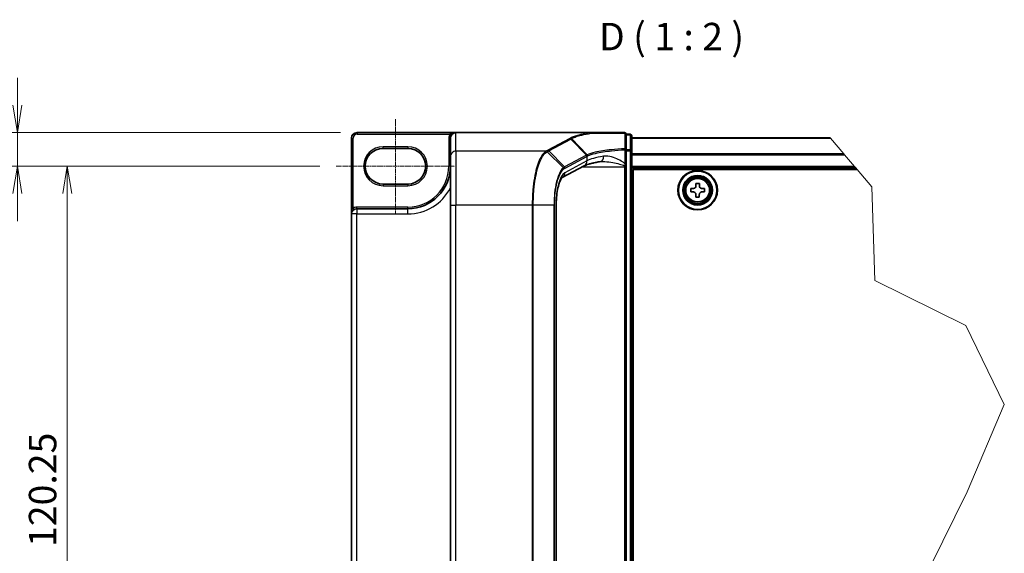
# Model space of a CAD drawing. Units: millimetres. Extents: x 0 to 8858, y 0 to 1546.
# Drawn here: x 257 to 750, y 267 to 535 of the extents above; entities that cross this region are included whole.
import ezdxf

# ---------------------------------------------------------------- set-up
doc = ezdxf.new("R2010")
doc.units = ezdxf.units.MM
doc.header["$LTSCALE"] = 0.5
doc.linetypes.add('CHAIN', pattern=[0.3543, 0.2362, -0.0295, 0.0591, -0.0295])
doc.layers.get('Defpoints').update_dxf_attribs({"lineweight": 25})
for name, color, linetype, lineweight in [('Break Line (JIS)', 7, 'Continuous', 18), ('Centerline (ISO)', 131, 'Continuous', 18), ('Dimension (ISO)', 7, 'Continuous', 18), ('Dimension (ISO) @ 1', 7, 'Continuous', 18), ('Symbol (ISO)', 7, 'Continuous', 18), ('Visible (ISO)', 7, 'Continuous', 35), ('Visible Narrow (ISO)', 7, 'Continuous', 25)]:
    doc.layers.add(name, color=color, linetype=linetype, lineweight=lineweight)
doc.styles.add('Note Text (TK)', font='MS PGothic.ttf')
doc.dimstyles.new('Default - Method 1b (TK)', dxfattribs={"dimscale": 0.5, "dimtxt": 2.5, "dimasz": 2.5, "dimexe": 1, "dimexo": 1.5, "dimgap": 1, "dimtad": 1, "dimrnd": 1e-08, "dimdsep": 46, "dimtxsty": 'Note Text (TK)', "dimblk": 'OPEN', "dimcen": 0.09, "dimdle": 5, "dimclrd": 100, "dimclre": 100, "dimclrt": 7, "dimadec": 1, "dimazin": 1, "dimtfac": 1, "dimtmove": 0, "dimatfit": 3, "dimldrblk": 'OPEN', "dimfxl": 1, "dimtolj": 1, "dimlwd": -1, "dimlwe": -1, "dimarcsym": 0})

# ---------------------------------------------------------------- blocks, each defined once
blk = doc.blocks.new('_Open')
at = {"color": 0, "linetype": 'ByBlock', "lineweight": -2}
for p, q in [((-1, 0.167), (0, 0)), ((-1, -0.167), (0, 0)), ((0, 0), (-1, 0))]:
    blk.add_line(p, q, dxfattribs=at)
blk = doc.blocks.new('*D38')
at = {"layer": 'Defpoints', "color": 0}
for p in [(425.75, 478.3), (255.71, 461.46), (415.3, 461.46)]:
    blk.add_point(p, dxfattribs=at)
at = {"layer": 'Dimension (ISO)', "color": 100}
for p, q in [((255.71, 492.05), (255.71, 505.8)), ((417.5, 478.3), (250.21, 478.3)), ((255.71, 478.3), (255.71, 461.46)), ((407.05, 461.46), (250.21, 461.46)), ((255.71, 447.71), (255.71, 433.96))]:
    blk.add_line(p, q, dxfattribs=at)
at = {"layer": 'Dimension (ISO)', "color": 100, "xscale": 13.75, "yscale": 13.75, "zscale": 13.75}
for p, rotation in [((255.71, 478.3), 270), ((255.71, 461.46), 90)]:
    blk.add_blockref('_Open', p, dxfattribs=dict(at, rotation=rotation))
at = {"layer": 'Dimension (ISO)', "color": 7, "insert": (243.34, 453.9), "char_height": 13.75, "attachment_point": 4, "rotation": 90, "style": 'Note Text (TK)'}
blk.add_mtext('\\A1;6.13', dxfattribs=at)
blk = doc.blocks.new('*D39')
at = {"layer": 'Defpoints', "color": 0}
for p in [(415.3, 461.46), (280.73, 130.77), (429.05, 130.77)]:
    blk.add_point(p, dxfattribs=at)
at = {"layer": 'Dimension (ISO)', "color": 100}
for p, q in [((407.05, 461.46), (275.23, 461.46)), ((280.73, 447.71), (280.73, 144.52)), ((420.8, 130.77), (275.23, 130.77))]:
    blk.add_line(p, q, dxfattribs=at)
at = {"layer": 'Dimension (ISO)', "color": 100, "xscale": 13.75, "yscale": 13.75, "zscale": 13.75}
for p, rotation in [((280.73, 461.46), 90), ((280.73, 130.77), 270)]:
    blk.add_blockref('_Open', p, dxfattribs=dict(at, rotation=rotation))
at = {"layer": 'Dimension (ISO)', "color": 7, "insert": (268.35, 270.64), "char_height": 13.75, "attachment_point": 4, "rotation": 90, "style": 'Note Text (TK)'}
blk.add_mtext('\\A1;120.25', dxfattribs=at)

msp = doc.modelspace()

# ---------------------------------------------------------------- linework, layer by layer
at = {"layer": 'Break Line (JIS)'}
for p, q in [((662.75724, 475.48846), (662.58938, 475.68636)), ((662.75724, 475.48846), (669.45733, 467.58934)), ((669.75598, 467.23723), (669.45733, 467.58934)), ((669.75598, 467.23723), (674.71873, 461.38636)), ((675.4185, 460.56136), (674.71873, 461.38636)), ((675.4185, 460.56136), (676.11827, 459.73636)), ((676.11827, 459.73636), (683.49731, 451.03677)), ((683.49731, 451.03677), (684.91483, 404.19206)), ((684.91483, 404.19206), (730.43702, 381.603)), ((730.43702, 381.603), (749.76045, 342.03352)), ((749.76045, 342.03352), (731.21667, 298.24138)), ((731.21667, 298.24138), (712.89767, 260.94914))]:
    msp.add_line(p, q, dxfattribs=at)
at = {"layer": 'Centerline (ISO)', "linetype": 'CHAIN', "ltscale": 20}
for p, q in [((444.99582, 484.96761), (444.99582, 437.94261)), ((415.29582, 461.45511), (474.69582, 461.45511))]:
    msp.add_line(p, q, dxfattribs=at)
at = {"layer": 'Visible (ISO)'}
for p, q in [((475.24582, 478.29886), (425.74582, 478.29886)), ((542.66268, 478.29886), (475.24582, 478.29886)), ((559.67082, 478.29886), (542.66268, 478.29886)), ((422.99582, 475.54886), (422.99582, 437.53011)), ((472.49582, 475.54886), (472.49582, 475.50644)), ((472.49582, 475.50644), (472.49582, 466.26289)), ((560.49582, 469.71075), (560.49582, 477.47386)), ((562.42082, 477.47386), (560.49582, 477.47386)), ((563.24582, 469.19235), (563.24582, 476.64886)), ((662.58938, 475.68636), (563.24582, 475.68636)), ((438.80832, 470.39261), (451.18332, 470.39261)), ((560.49582, 462.68924), (560.49582, 469.71075)), ((563.24582, 123.03038), (563.24582, 469.19235)), ((472.49582, 441.88889), (472.49582, 466.26289)), ((539.48583, 461.65288), (528.47721, 455.72169)), ((560.49582, 461.80405), (560.49582, 462.68924)), ((560.49582, 461.05942), (560.49582, 461.80405)), ((560.49582, 131.1633), (560.49582, 461.05942)), ((563.24582, 460.56136), (675.4185, 460.56136)), ((563.93332, 132.48636), (563.93332, 459.73636)), ((563.93332, 459.73636), (676.11827, 459.73636)), ((451.18332, 452.51761), (438.80832, 452.51761)), ((563.93332, 450.93636), (563.24582, 450.93636)), ((563.93332, 449.56136), (563.24582, 449.56136)), ((592.80422, 448.58106), (592.81251, 450.29979)), ((594.07608, 448.57493), (592.80422, 448.58106)), ((592.81251, 450.29979), (594.08437, 450.29366)), ((595.3969, 451.5936), (595.40303, 452.86546)), ((595.40303, 452.86546), (597.12176, 452.85718)), ((597.12176, 452.85718), (597.11563, 451.58532)), ((599.67914, 448.54793), (598.40728, 448.55406)), ((598.41557, 450.27279), (599.68743, 450.26666)), ((599.68743, 450.26666), (599.67914, 448.54793)), ((563.93332, 448.18636), (563.24582, 448.18636)), ((595.36989, 445.99054), (595.37602, 447.2624)), ((597.08862, 445.98226), (595.36989, 445.99054)), ((597.09475, 447.25412), (597.08862, 445.98226)), ((451.18332, 440.14261), (425.60832, 440.14261)), ((472.49582, 441.88889), (472.49582, 150.33383)), ((525.4523, 441.88889), (525.4523, 150.33383)), ((563.24582, 442.68636), (563.93332, 442.68636)), ((422.99582, 437.53011), (422.99582, 154.69261)), ((563.93332, 434.43636), (563.24582, 434.43636)), ((563.24582, 431.68636), (563.93332, 431.68636)), ((563.93332, 430.72386), (563.24582, 430.72386))]:
    msp.add_line(p, q, dxfattribs=at)
for radius in [9.9, 9.625, 7.425, 7.15, 6.7786]:
    msp.add_circle((596.24582, 449.42386), radius, dxfattribs=at)
for centre, radius, start, end in [((425.74582, 475.54886), 2.75, 90, 180), ((475.24582, 475.54886), 2.75, 90, 180), ((559.67082, 477.47386), 0.825, 0, 90), ((562.42082, 476.64886), 0.825, 0, 90), ((438.80832, 461.45511), 8.9375, 90, 270), ((451.18332, 461.45511), 8.9375, 270, 90), ((451.18332, 461.45511), 21.3125, 270, 0), ((425.60832, 437.53011), 2.6125, 90, 180)]:
    msp.add_arc(centre, radius, start, end, dxfattribs=at)
msp.add_ellipse((475.24582, 475.50644), major_axis=(0, 2.79242), ratio=0.984807753, start_param=0, end_param=1.570796327, dxfattribs=at)
for points, knots in [([(542.66268, 478.29886), (542.68836, 478.29886), (542.71613, 478.29844), (542.75501, 478.29628), (542.76881, 478.29513), (542.78505, 478.2928), (542.78919, 478.29208), (542.79287, 478.29129)], [0, 0, 0, 0, 0.002801872676, 0.002801872676, 0.004444400322, 0.004444400322, 0.005091982847, 0.005091982847, 0.005091982847, 0.005091982847]), ([(543.128, 478.01511), (543.12759, 478.01581), (543.12718, 478.0165), (543.08247, 478.09114), (543.03074, 478.15296), (542.91682, 478.24683), (542.85546, 478.27788), (542.79287, 478.29129)], [-0.00010052403, -0.00010052403, -0.00010052403, -0.00010052403, 0, 0, 0.01075373406, 0.01075373406, 0.02160050421, 0.02160050421, 0.02160050421, 0.02160050421]), ([(547.72765, 463.75635), (546.91411, 463.6342), (546.14254, 463.50473), (544.69548, 463.23389), (544.01995, 463.0925), (542.77753, 462.80177), (542.21057, 462.65237), (541.1995, 462.3522), (540.75529, 462.20121), (540.00813, 461.91098), (539.70509, 461.77101), (539.48583, 461.65288)], [0.7053746264, 0.7053746264, 0.7053746264, 0.7053746264, 0.8152017409, 0.8152017409, 0.9250288554, 0.9250288554, 1.0348559699, 1.0348559699, 1.1446830844, 1.1446830844, 1.2545101989, 1.2545101989, 1.2545101989, 1.2545101989]), ([(548.49971, 463.80942), (548.44304, 463.80942), (548.38732, 463.80869), (548.27788, 463.80577), (548.22417, 463.80359), (548.11886, 463.79782), (548.06726, 463.79423), (547.96629, 463.78568), (547.91693, 463.78072), (547.82052, 463.76949), (547.77348, 463.76323), (547.72765, 463.75635)], [0.68535012873, 0.68535012873, 0.68535012873, 0.68535012873, 0.69640648144, 0.69640648144, 0.70746283414, 0.70746283414, 0.71851918685, 0.71851918685, 0.72957553955, 0.72957553955, 0.74063189226, 0.74063189226, 0.74063189226, 0.74063189226]), ([(528.47743, 455.72128), (528.47646, 455.71759), (528.3386, 455.62139), (527.93862, 455.09169), (527.66921, 454.63733), (527.09891, 453.34718), (526.79641, 452.46566), (526.25218, 450.36765), (526.01379, 449.13381), (525.65642, 446.48462), (525.53704, 445.06921), (525.46293, 443.05079), (525.4523, 442.46984), (525.4523, 441.88889)], [-1.366590086, -1.366590086, -1.366590086, -1.366590086, -1.161819905, -1.161819905, -0.933482734, -0.933482734, -0.670226546, -0.670226546, -0.390973865, -0.390973865, -0.111721185, -0.111721185, 0, 0, 0, 0]), ([(595.37602, 447.2624), (595.37681, 447.42586), (595.34507, 447.60079), (595.21347, 447.9234), (595.11359, 448.07107), (594.88218, 448.30472), (594.73548, 448.40602), (594.41415, 448.54073), (594.23953, 448.57415), (594.07608, 448.57493)], [0, 0, 0, 0, 0.01793694289, 0.01793694289, 0.03587388579, 0.03587388579, 0.05381082868, 0.05381082868, 0.07174777158, 0.07174777158, 0.07174777158, 0.07174777158]), ([(594.08437, 450.29366), (594.24782, 450.29288), (594.42275, 450.32461), (594.74536, 450.45622), (594.89303, 450.5561), (595.12668, 450.7875), (595.22798, 450.93421), (595.36269, 451.25553), (595.39611, 451.43015), (595.3969, 451.5936)], [0, 0, 0, 0, 0.01793694289, 0.01793694289, 0.03587388579, 0.03587388579, 0.05381082868, 0.05381082868, 0.07174777158, 0.07174777158, 0.07174777158, 0.07174777158]), ([(598.40728, 448.55406), (598.24383, 448.55485), (598.0689, 448.52311), (597.74629, 448.39151), (597.59861, 448.29163), (597.36497, 448.06022), (597.26367, 447.91352), (597.12896, 447.59219), (597.09554, 447.41757), (597.09475, 447.25412)], [0, 0, 0, 0, 0.01793694289, 0.01793694289, 0.03587388579, 0.03587388579, 0.05381082868, 0.05381082868, 0.07174777158, 0.07174777158, 0.07174777158, 0.07174777158]), ([(597.11563, 451.58532), (597.11484, 451.42187), (597.14657, 451.24694), (597.27818, 450.92433), (597.37806, 450.77665), (597.60946, 450.543), (597.75617, 450.44171), (598.0775, 450.307), (598.25211, 450.27358), (598.41557, 450.27279)], [0, 0, 0, 0, 0.01793694289, 0.01793694289, 0.03587388579, 0.03587388579, 0.05381082868, 0.05381082868, 0.07174777158, 0.07174777158, 0.07174777158, 0.07174777158])]:
    msp.add_open_spline(points, degree=3, knots=knots, dxfattribs=at)
at = {"layer": 'Visible Narrow (ISO)'}
for p, q in [((425.74582, 478.29886), (425.74582, 477.47386)), ((475.24582, 468.97111), (475.24582, 478.29886)), ((422.99582, 475.54886), (423.82082, 475.54886)), ((423.82082, 440.46631), (423.82082, 475.54886)), ((425.74582, 477.47386), (472.23335, 477.47386)), ((472.49582, 475.54886), (471.67082, 475.54886)), ((471.67082, 475.54886), (471.67082, 461.45511)), ((472.92854, 477.02963), (472.23335, 477.47386)), ((532.20582, 475.3212), (521.26786, 469.42808)), ((521.8079, 469.1752), (532.74585, 475.06832)), ((540.56797, 466.963), (532.74585, 475.06832)), ((533.16973, 475.29798), (541.02584, 467.18898)), ((560.49582, 477.18754), (562.42082, 477.18754)), ((562.42082, 477.18754), (562.42082, 477.47386)), ((562.42082, 477.18754), (562.42082, 469.73102)), ((563.24582, 475.48846), (662.75724, 475.48846)), ((451.18332, 471.21761), (438.80832, 471.21761)), ((438.80832, 470.39261), (438.80832, 471.21761)), ((451.18332, 471.21761), (451.18332, 470.39261)), ((520.42475, 468.97111), (475.24582, 468.97111)), ((475.24582, 468.97111), (475.24582, 441.88889)), ((529.04988, 460.67062), (521.00646, 468.73642)), ((521.8079, 469.1752), (529.62996, 461.06993)), ((559.88228, 469.71075), (560.49582, 469.71075)), ((559.88228, 469.71075), (559.88228, 462.68924)), ((562.42082, 469.73102), (560.49582, 469.73102)), ((560.49582, 469.19235), (562.42082, 469.19235)), ((562.42082, 469.19235), (562.42082, 469.73102)), ((563.24582, 469.19235), (562.42082, 469.19235)), ((562.42082, 469.19235), (562.42082, 123.03038)), ((540.55102, 466.95395), (529.62996, 461.06993)), ((540.79506, 464.07386), (529.77819, 458.13822)), ((529.874, 460.51035), (540.79506, 466.39436)), ((540.79506, 466.39436), (540.79506, 464.07386)), ((669.45733, 467.58934), (563.24582, 467.58934)), ((563.24582, 467.23723), (669.75598, 467.23723)), ((472.49582, 461.45511), (471.67082, 461.45511)), ((538.38434, 461.05942), (559.67082, 461.05942)), ((559.67082, 461.63221), (559.67082, 461.05942)), ((559.67082, 461.05942), (559.67082, 131.1633)), ((559.67082, 461.05942), (560.49582, 461.05942)), ((559.88228, 462.68924), (560.49582, 462.68924)), ((674.71873, 461.38636), (563.24582, 461.38636)), ((438.80832, 452.51761), (438.80832, 451.69261)), ((438.80832, 451.69261), (451.18332, 451.69261)), ((451.18332, 452.51761), (451.18332, 451.69261)), ((563.93332, 444.40309), (563.24582, 444.40309)), ((563.24582, 443.81972), (563.93332, 443.81972)), ((424.24982, 439.76162), (423.82082, 440.46631)), ((425.60832, 440.14261), (425.60832, 440.96761)), ((451.18332, 440.96761), (425.60832, 440.96761)), ((425.60832, 440.14261), (425.60832, 437.53011)), ((451.18332, 440.14261), (451.18332, 440.96761)), ((451.18332, 437.53011), (451.18332, 440.14261)), ((472.49582, 441.88889), (475.24582, 441.88889)), ((513.47825, 441.88889), (475.24582, 441.88889)), ((475.24582, 150.33383), (475.24582, 441.88889)), ((513.47825, 441.88889), (513.47825, 150.33383)), ((513.96246, 441.88889), (513.47825, 441.88889)), ((513.96246, 150.33383), (513.96246, 441.88889)), ((524.34526, 441.88889), (513.96246, 441.88889)), ((524.34526, 441.88889), (524.64512, 441.88889)), ((524.34526, 441.88889), (524.34526, 150.33383)), ((524.64512, 150.33383), (524.64512, 441.88889)), ((525.4523, 441.88889), (525.31589, 441.88889)), ((525.31589, 441.88889), (525.31589, 150.33383)), ((563.93332, 442.928), (563.24582, 442.928)), ((563.24582, 441.86136), (563.93332, 441.86136)), ((425.60832, 437.53011), (422.99582, 437.53011)), ((425.60832, 154.69261), (425.60832, 437.53011)), ((425.60832, 437.53011), (451.18332, 437.53011)), ((563.93332, 435.26136), (563.24582, 435.26136)), ((563.24582, 434.19472), (563.93332, 434.19472)), ((563.93332, 433.303), (563.24582, 433.303)), ((563.24582, 432.71964), (563.93332, 432.71964)), ((563.93332, 432.51136), (563.24582, 432.51136)), ((563.24582, 429.89886), (563.93332, 429.89886))]:
    msp.add_line(p, q, dxfattribs=at)
for radius in [6.77151, 6.19394, 5.81083]:
    msp.add_circle((596.24582, 449.42386), radius, dxfattribs=at)
for centre, radius, start, end in [((425.74582, 475.54886), 1.925, 90, 180), ((475.24582, 475.54886), 3.575, 147.4210296, 180), ((438.80832, 461.45511), 9.7625, 90, 270), ((451.18332, 461.45511), 9.7625, 270, 90), ((451.18332, 461.45511), 20.4875, 270, 0), ((451.18332, 461.45511), 23.925, 270, 332.974527), ((425.60832, 437.53011), 3.4375, 90, 121.3322515)]:
    msp.add_arc(centre, radius, start, end, dxfattribs=at)
for centre, major_axis, ratio, start_param, end_param in [((559.67082, 477.47386), (0, 0.825), 0.177493732, 5.411947883, 6.283185307), ((532.20582, 474.50874), (0.39131, -0.72629), 0.937326657, 1.861528138, 2.619907471), ((559.67082, 477.47386), (0.825, 0), 0.649901219, 0, 1.434570262), ((562.42082, 476.64886), (0.825, 0), 0.652939622, 0, 1.570796327), ((475.24582, 466.26289), (-2.75, 0), 0.984807753, 4.71238898, 6.283185307), ((520.42475, 468.15864), (-0.39127, 0.72631), 0.937315341, 4.997603812, 5.761550331), ((520.46293, 468.17935), (0.39556, -0.72399), 0.938545153, 1.851125819, 2.614410753), ((521.26786, 468.61562), (0.39131, -0.72629), 0.937326657, 1.861528138, 2.619907471), ((559.67082, 469.71075), (0.825, 0), 0.653316223, 0, 1.403167815), ((559.67082, 469.71075), (0.03979, -0.82404), 0.256037494, 1.558434918, 2.259274932), ((562.42082, 469.19235), (0.825, 0), 0.652939622, 0, 1.570796327), ((538.18147, 464.07386), (1.30437, -2.42098), 0.937326657, 0, 1.103148805), ((567.47101, 436.63852), (-27.40082, 29.97537), 0.23941046, 6.221132464, 6.223050983), ((540.01098, 466.39436), (-0.39131, 0.72629), 0.937326657, 4.244741459, 5.003120792), ((540.02793, 466.40341), (0.38581, -0.72923), 0.937048212, 1.110540296, 1.868604434), ((566.93098, 462.41481), (-27.5, 0), 0.193959679, 5.417763607, 5.966899179), ((566.93098, 436.07893), (-26.55007, 30.02342), 0.238661737, 6.22858441, 6.230502929), ((547.31933, 466.47587), (0.40832, -2.71952), 0.644124, 0, 1.4743838), ((528.52011, 460.12476), (-0.52211, 0.63877), 0.921096513, 4.06705622, 4.818495991), ((529.08992, 460.51035), (-0.39131, 0.72629), 0.937326657, 4.244741459, 5.003120792), ((559.67082, 461.80405), (0.825, 0), 0.208287168, 4.71238898, 6.283185307), ((530.71589, 441.88889), (0, -16.5), 0.327272727, 3.316125579, 4.71238898), ((527.1646, 458.13822), (1.30437, -2.42098), 0.937326657, 0.00363316, 1.103148805)]:
    msp.add_ellipse(centre, major_axis=major_axis, ratio=ratio, start_param=start_param, end_param=end_param, dxfattribs=at)
for points, knots in [([(475.24582, 478.29886), (474.86657, 478.29886), (474.48363, 478.26867), (473.85893, 478.1643), (473.60651, 478.10618), (473.17523, 477.97279), (472.99136, 477.90369), (472.70762, 477.77236), (472.60252, 477.71729), (472.40725, 477.60062), (472.31588, 477.53844), (472.23335, 477.47386)], [-0.1449480577, -0.1449480577, -0.1449480577, -0.1449480577, -0.0949297913, -0.0949297913, -0.0606693024, -0.0606693024, -0.033705168, -0.033705168, -0.0167206709, -0.0167206709, 0, 0, 0, 0]), ([(542.79287, 478.29129), (542.25906, 478.20692), (541.73975, 478.11976), (539.58119, 477.73525), (538.09339, 477.4123), (536.79941, 477.06745), (535.91581, 476.83197), (535.12238, 476.58627), (533.72909, 476.07887), (533.12926, 475.81718), (532.63108, 475.54977)], [0.7156407119, 0.7156407119, 0.7156407119, 0.7156407119, 0.794382537, 0.794382537, 1.0529583026, 1.0529583026, 1.0529583026, 1.2295289349, 1.2295289349, 1.4060961494, 1.4060961494, 1.4060961494, 1.4060961494]), ([(532.63108, 475.54977), (532.56005, 475.51169), (532.4891, 475.4736), (532.34735, 475.39741), (532.27655, 475.35931), (532.20582, 475.3212)], [0.00000341775, 0.00000341775, 0.00000341775, 0.00000341775, 0.02515169506, 0.02515169506, 0.05030339011, 0.05030339011, 0.05030339011, 0.05030339011]), ([(533.16973, 475.29798), (533.13374, 475.33515), (533.09454, 475.36896), (533.0111, 475.42868), (532.96685, 475.45458), (532.8749, 475.49756), (532.8272, 475.51464), (532.73002, 475.53935), (532.68055, 475.54699), (532.63108, 475.54977)], [0, 0, 0, 0, 0.25, 0.25, 0.5, 0.5, 0.75, 0.75, 1, 1, 1, 1]), ([(532.74585, 475.06832), (532.81654, 475.10641), (532.8872, 475.14459), (533.0285, 475.22114), (533.09912, 475.25951), (533.16973, 475.29798)], [-0.05030339011, -0.05030339011, -0.05030339011, -0.05030339011, -0.02515169506, -0.02515169506, 0, 0, 0, 0]), ([(533.16973, 475.29798), (533.65818, 475.56342), (534.24686, 475.82321), (535.61517, 476.32695), (536.39479, 476.57089), (537.26339, 476.80471), (538.53541, 477.14712), (539.99869, 477.46782), (542.11282, 477.84794), (542.61352, 477.93285), (543.128, 478.01511)], [-1.4060995671, -1.4060995671, -1.4060995671, -1.4060995671, -1.2295289349, -1.2295289349, -1.0529583026, -1.0529583026, -1.0529583026, -0.794382537, -0.794382537, -0.7171841844, -0.7171841844, -0.7171841844, -0.7171841844]), ([(543.128, 478.01511), (544.13964, 478.01408), (545.18506, 478.01311), (547.88641, 478.01084), (549.58036, 478.00963), (551.32551, 478.0086), (552.80392, 478.00772), (554.31907, 478.00697), (557.15169, 478.00583), (558.46135, 478.0054), (559.78286, 478.00506)], [-0.7033191428, -0.7033191428, -0.7033191428, -0.7033191428, -0.5647897768, -0.5647897768, -0.3551666569, -0.3551666569, -0.3551666569, -0.1775833284, -0.1775833284, -0.0288037388, -0.0288037388, -0.0288037388, -0.0288037388]), ([(559.78286, 478.00506), (559.78638, 476.70897), (559.79021, 475.41383), (559.79867, 472.82598), (559.80331, 471.53328), (559.80847, 470.24218)], [-0.3720858108, -0.3720858108, -0.3720858108, -0.3720858108, -0.1860429054, -0.1860429054, 0, 0, 0, 0]), ([(520.42475, 468.97111), (519.74975, 468.59623), (519.0942, 467.969), (517.38945, 465.57965), (516.41379, 463.31122), (514.78616, 457.40565), (514.15975, 453.69048), (513.59025, 447.15181), (513.47825, 444.52046), (513.47825, 441.88889)], [0, 0, 0, 0, 0.240017273, 0.240017273, 0.659686044, 0.659686044, 1.105233616, 1.105233616, 1.383700849, 1.383700849, 1.383700849, 1.383700849]), ([(513.96246, 441.88889), (513.96246, 444.49137), (514.07544, 447.09364), (514.64989, 453.56093), (515.28168, 457.23649), (516.923, 463.08458), (517.90675, 465.33413), (519.6259, 467.71121), (520.28703, 468.33754), (520.96794, 468.71493)], [-1.383700849, -1.383700849, -1.383700849, -1.383700849, -1.105233616, -1.105233616, -0.659686044, -0.659686044, -0.240017273, -0.240017273, 0, 0, 0, 0]), ([(520.46293, 468.99182), (520.45661, 468.98837), (520.45026, 468.98491), (520.43754, 468.97801), (520.43115, 468.97456), (520.42475, 468.97111)], [0.000000000364, 0.000000000364, 0.000000000364, 0.000000000364, 0.002277274141, 0.002277274141, 0.004554547918, 0.004554547918, 0.004554547918, 0.004554547918]), ([(521.26786, 469.42808), (521.13319, 469.35553), (520.9988, 469.28295), (520.73036, 469.13754), (520.59631, 469.0647), (520.46293, 468.99182)], [0, 0, 0, 0, 0.04789274484, 0.04789274484, 0.09593227337, 0.09593227337, 0.09593227337, 0.09593227337]), ([(520.96794, 468.71493), (520.9744, 468.71851), (520.98084, 468.72209), (520.99368, 468.72925), (521.00008, 468.73284), (521.00646, 468.73642)], [-0.004554547918, -0.004554547918, -0.004554547918, -0.004554547918, -0.002277274141, -0.002277274141, -0.000000000364, -0.000000000364, -0.000000000364, -0.000000000364]), ([(521.00646, 468.73642), (521.13874, 468.81015), (521.27195, 468.88365), (521.53923, 469.02992), (521.67331, 469.10269), (521.8079, 469.1752)], [-0.09593227337, -0.09593227337, -0.09593227337, -0.09593227337, -0.04789274484, -0.04789274484, 0, 0, 0, 0]), ([(559.80847, 470.24218), (557.45078, 470.1269), (555.17898, 469.95436), (551.523, 469.56864), (550.06291, 469.37844), (548.71824, 469.16575), (547.34464, 468.94848), (546.09137, 468.70774), (543.32577, 468.06277), (541.99028, 467.6364), (541.02584, 467.18899)], [-0.9794959475, -0.9794959475, -0.9794959475, -0.9794959475, -0.7079135649, -0.7079135649, -0.5082159793, -0.5082159793, -0.5082159793, -0.3042229939, -0.3042229939, 0, 0, 0, 0]), ([(541.26597, 466.63322), (542.22557, 467.08475), (543.55209, 467.5148), (546.29583, 468.16505), (547.53851, 468.40769), (548.89983, 468.62661), (550.2325, 468.84093), (551.67896, 469.03252), (555.2997, 469.42099), (557.54872, 469.5947), (559.88228, 469.71075)], [0.0000043967, 0.0000043967, 0.0000043967, 0.0000043967, 0.3042229939, 0.3042229939, 0.5082159793, 0.5082159793, 0.5082159793, 0.7079135649, 0.7079135649, 0.9794959478, 0.9794959478, 0.9794959478, 0.9794959478]), ([(541.02584, 467.18898), (540.94439, 467.15127), (540.86548, 467.11359), (540.71284, 467.03826), (540.63911, 467.00062), (540.56797, 466.963)], [-0.05133565971, -0.05133565971, -0.05133565971, -0.05133565971, -0.02565860803, -0.02565860803, 0, 0, 0, 0]), ([(540.81152, 466.40341), (540.882, 466.44182), (540.95512, 466.48017), (541.10661, 466.55677), (541.185, 466.59502), (541.26597, 466.63322)], [0, 0, 0, 0, 0.02565860803, 0.02565860803, 0.05133126304, 0.05133126304, 0.05133126304, 0.05133126304]), ([(541.26597, 466.63322), (541.26296, 466.6842), (541.25541, 466.73517), (541.23149, 466.83533), (541.21513, 466.88452), (541.17415, 466.97936), (541.14954, 467.02502), (541.09294, 467.1112), (541.06095, 467.15173), (541.02584, 467.18898)], [0, 0, 0, 0, 0.25, 0.25, 0.5, 0.5, 0.75, 0.75, 1, 1, 1, 1]), ([(548.49892, 463.80956), (548.91882, 463.80957), (549.34725, 463.7953), (551.08203, 463.69265), (552.43646, 463.51473), (554.90482, 463.07616), (556.02432, 462.83743), (557.57426, 462.42385), (558.02816, 462.29188), (558.89925, 461.99579), (559.32821, 461.83109), (559.67082, 461.63221)], [-0.6853501287, -0.6853501287, -0.6853501287, -0.6853501287, -0.6276141438, -0.6276141438, -0.4542818783, -0.4542818783, -0.313419559, -0.313419559, -0.2540400028, -0.2540400028, -0.1952255611, -0.1952255611, -0.1952255611, -0.1952255611]), ([(559.88228, 462.68924), (559.67546, 462.88369), (559.45796, 463.06036), (558.83751, 463.52434), (558.42487, 463.78827), (557.01584, 464.61544), (555.99811, 465.09289), (553.75415, 465.97003), (552.52284, 466.32588), (550.56846, 466.58029), (549.81463, 466.59353), (549.1022, 466.47587)], [0.220813741, 0.220813741, 0.220813741, 0.220813741, 0.2540400028, 0.2540400028, 0.313419559, 0.313419559, 0.4542818783, 0.4542818783, 0.6276141438, 0.6276141438, 0.7406318923, 0.7406318923, 0.7406318923, 0.7406318923]), ([(529.04988, 460.67062), (528.10074, 459.87023), (527.20451, 458.39122), (525.88211, 454.75338), (525.39572, 452.83609), (524.76151, 449.03325), (524.56171, 447.24433), (524.38057, 444.24246), (524.34526, 443.0656), (524.34526, 441.88889)], [-0.9241190806, -0.9241190806, -0.9241190806, -0.9241190806, -0.5846245407, -0.5846245407, -0.3247914115, -0.3247914115, -0.1249197737, -0.1249197737, 0, 0, 0, 0]), ([(524.64512, 441.88889), (524.64512, 443.03399), (524.68016, 444.17925), (524.85987, 447.10014), (525.05808, 448.84043), (525.68697, 452.5379), (526.16913, 454.40043), (527.47899, 457.92871), (528.36607, 459.35798), (529.30419, 460.12476)], [0, 0, 0, 0, 0.1249197737, 0.1249197737, 0.3247914115, 0.3247914115, 0.5846245407, 0.5846245407, 0.9241190806, 0.9241190806, 0.9241190806, 0.9241190806]), ([(529.62996, 461.06993), (529.53172, 461.01701), (529.43415, 460.95721), (529.24073, 460.82405), (529.14487, 460.75072), (529.04988, 460.67062)], [-0.06809605504, -0.06809605504, -0.06809605504, -0.06809605504, -0.03401454312, -0.03401454312, 0, 0, 0, 0]), ([(529.30419, 460.12476), (529.39818, 460.20159), (529.49267, 460.27213), (529.68266, 460.40071), (529.77816, 460.45871), (529.874, 460.51035)], [0, 0, 0, 0, 0.03401454312, 0.03401454312, 0.06809605504, 0.06809605504, 0.06809605504, 0.06809605504]), ([(559.88228, 462.68924), (559.85082, 462.50352), (559.81755, 462.32066), (559.74729, 461.96618), (559.71034, 461.79429), (559.67082, 461.63221)], [-0.03247262709, -0.03247262709, -0.03247262709, -0.03247262709, -0.01623631354, -0.01623631354, 0, 0, 0, 0]), ([(423.82082, 440.46631), (423.75517, 440.38637), (423.69223, 440.29754), (423.53903, 440.04956), (423.45532, 439.88089), (423.28851, 439.47196), (423.21326, 439.22662), (423.07878, 438.64552), (423.03144, 438.30678), (423.00041, 437.82039), (422.99582, 437.67505), (422.99582, 437.53011)], [-0.1425144325, -0.1425144325, -0.1425144325, -0.1425144325, -0.1257439226, -0.1257439226, -0.0989111069, -0.0989111069, -0.0640284464, -0.0640284464, -0.0186809879, -0.0186809879, 0.0005546047, 0.0005546047, 0.0005546047, 0.0005546047])]:
    msp.add_open_spline(points, degree=3, knots=knots, dxfattribs=at)

# ---------------------------------------------------------------- texts
at = {"layer": 'Symbol (ISO)', "color": 7, "insert": (546.86306, 515.25199), "char_height": 13.75, "attachment_point": 7, "style": 'Note Text (TK)'}
msp.add_mtext('D ( 1 : 2 )', dxfattribs=at)

# ---------------------------------------------------------------- dimensions: what is measured, and where the dimension line sits
at = {"layer": 'Dimension (ISO) @ 1', "color": 100}
for base, p1, p2, angle, override, picture, middle in [((255.710354496, 461.4551115387), (425.745824039, 478.2988615387), (415.295824039, 461.4551115387), 90, {"dimscale": 1, "dimtxt": 13.75, "dimasz": 13.75, "dimexe": 5.5, "dimexo": 8.25, "dimgap": 5.5, "dimdec": 2, "dimlfac": 0.363636, "dimcen": 0.495, "dimtol": 0, "dimlim": 0, "dimtp": 0, "dimtm": 0, "dimtdec": 2, "dimtix": 0, "dimtofl": 1, "dimtmove": 0, "dimatfit": 1}, '*D38', (255.710354496, 469.8769865387)), ((280.72572, 130.76761), (415.29582, 461.45511), (429.04582, 130.76761), 270, {"dimscale": 1, "dimtxt": 13.75, "dimasz": 13.75, "dimexe": 5.5, "dimexo": 8.25, "dimgap": 5.5, "dimdec": 2, "dimlfac": 0.363636, "dimcen": 0.495, "dimtol": 0, "dimlim": 0, "dimtp": 0, "dimtm": 0, "dimtdec": 2, "dimtix": 0, "dimtofl": 0, "dimtmove": 0, "dimatfit": 1}, '*D39', (280.72572, 296.11136))]:
    dim = msp.add_linear_dim(base=base, p1=p1, p2=p2, angle=angle, dimstyle='Default - Method 1b (TK)', override=override, dxfattribs=at)
    dim.commit()
    dim.dimension.update_dxf_attribs({"geometry": picture, "text_midpoint": middle, "dimtype": 128})

doc.saveas('drawing.dxf')
